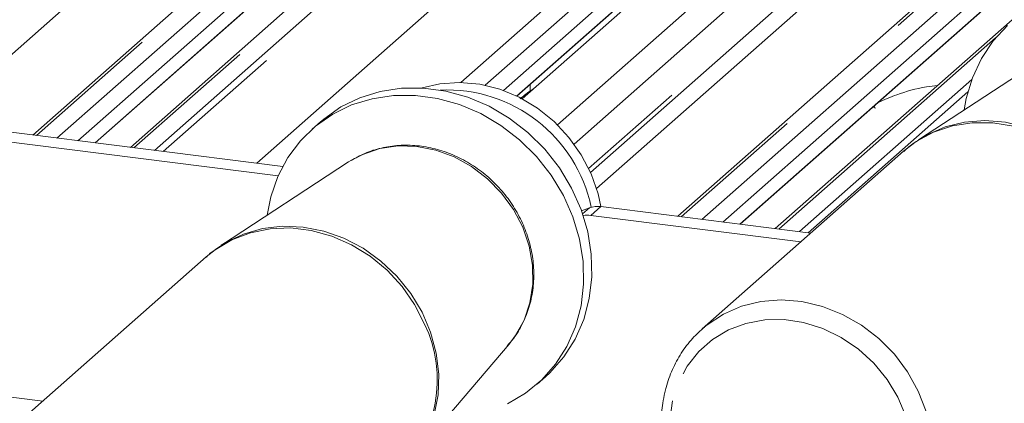
# Paper-space layout 'Blatt2' of a CAD drawing. Units: millimetres. Extents: x 5 to 415, y 5 to 292.
# Drawn here: x 317 to 325, y 192 to 196 of the extents above; entities that cross this region are included whole.
import ezdxf

# ---------------------------------------------------------------- set-up
doc = ezdxf.new("R2010")
doc.units = ezdxf.units.MM
doc.linetypes.add('PHANTOM', pattern=[12.7, 6.35, -1.27, 1.27, -1.27, 1.27, -1.27])

psp = doc.layouts.new('Blatt2')

# ---------------------------------------------------------------- linework, layer by layer
at = {"color": 7, "linetype": 'Continuous', "lineweight": 15}
for p, q in [((331.62012, 204.21068), (320.98337, 194.82994)), ((331.79153, 203.87375), (321.28508, 194.60793)), ((331.79153, 203.58262), (321.42779, 194.44266)), ((321.56899, 194.19798), (331.79153, 203.21341)), ((316.78035, 194.51969), (323.38233, 200.34209)), ((320.45682, 194.97132), (326.15116, 199.99325)), ((322.318, 193.82201), (328.91998, 199.64441)), ((320.57121, 197.01868), (317.61797, 194.41416)), ((317.31702, 194.45208), (319.77786, 196.62234)), ((320.93668, 194.8536), (322.54669, 196.2735)), ((326.10887, 196.321), (323.15562, 193.71648)), ((322.85467, 193.7544), (325.31552, 195.92466)), ((325.47857, 195.19348), (324.38664, 194.47928)), ((321.0525, 194.89684), (321.0525, 194.95574)), ((316.30787, 194.57922), (318.92626, 194.24933)), ((319.25088, 194.6336), (319.18017, 194.57124)), ((316.22302, 194.50439), (318.88708, 194.16875)), ((319.51206, 194.30115), (319.49192, 194.28839)), ((324.25627, 194.37997), (322.52818, 192.85594)), ((319.49192, 194.28839), (318.39999, 193.57418)), ((321.55963, 193.89484), (321.49194, 193.87025)), ((321.65767, 193.90521), (323.4604, 193.67808)), ((321.57282, 193.83037), (323.37555, 193.60325)), ((318.26962, 193.47488), (316.54153, 191.95084)), ((322.52818, 192.85594), (322.54658, 192.87176)), ((320.0248, 191.73181), (320.8699, 192.7259)), ((321.11156, 192.38124), (321.18227, 192.4436))]:
    psp.add_line(p, q, dxfattribs=at)
at = {"color": 8, "linetype": 'PHANTOM', "lineweight": 0}
for p, q in [((331.79153, 203.26154), (321.55328, 194.23226)), ((323.43525, 200.35752), (316.81135, 194.51579)), ((316.98728, 194.49362), (323.61118, 200.33535)), ((324.27286, 200.25199), (317.64896, 194.41026)), ((317.8249, 194.38809), (324.4488, 200.22982)), ((324.50171, 200.20106), (317.89973, 194.37866)), ((316.09304, 194.76688), (322.11878, 200.08108)), ((326.20407, 200.00868), (320.49079, 194.97004)), ((320.66545, 194.94675), (326.38001, 199.98651)), ((318.70254, 194.27752), (324.8876, 199.73224)), ((328.9729, 199.65984), (322.349, 193.81811)), ((322.52493, 193.79594), (329.14883, 199.63767)), ((321.62044, 194.06016), (327.65643, 199.3834)), ((319.92685, 196.9044), (317.16754, 194.47091)), ((317.3146, 194.45238), (319.77545, 196.62264)), ((322.69568, 196.55556), (320.82096, 194.90221)), ((320.93489, 194.85446), (322.54427, 196.2738)), ((325.46451, 196.20672), (322.70519, 193.77323)), ((322.85226, 193.7547), (325.3131, 195.92496)), ((325.04668, 195.353), (323.18662, 193.71258)), ((323.36255, 193.69041), (324.84243, 194.99554)), ((324.81005, 194.89156), (323.43738, 193.68098)), ((321.50138, 193.84346), (321.55963, 193.89484)), ((321.65767, 193.90521), (321.57282, 193.83037)), ((312.51282, 192.78451), (316.86507, 192.23618))]:
    psp.add_line(p, q, dxfattribs=at)
at = {"color": 7, "linetype": 'Continuous', "lineweight": 15, "flags": 128}
for points in [[(324.77908, 194.73597), (324.79624, 194.83392), (324.8485, 195.01201), (324.92574, 195.17783), (325.02647, 195.32815), (325.14873, 195.46003)], [(319.25088, 194.6336), (319.27874, 194.65738), (319.42603, 194.76064), (319.58871, 194.84011), (319.76362, 194.89425), (319.94734, 194.92201), (320.1363, 194.92283), (320.32682, 194.89672), (320.51519, 194.84417), (320.69776, 194.76621), (320.87096, 194.66435), (321.03142, 194.54059), (321.17602, 194.39732), (321.30195, 194.23733), (321.40675, 194.06375), (321.48838, 193.87995), (321.54527, 193.6895), (321.57629, 193.49611), (321.58084, 193.30355), (321.55884, 193.11557), (321.51072, 192.93582), (321.43741, 192.7678), (321.34033, 192.61479), (321.22138, 192.47975), (321.18227, 192.4436)], [(321.65739, 193.90524), (321.63363, 194.01424), (321.57431, 194.18573), (321.49027, 194.34896), (321.38357, 194.49992), (321.25684, 194.63488), (321.1132, 194.75053), (320.95619, 194.84401), (320.78967, 194.91303), (320.61774, 194.95588), (320.44465, 194.97151), (320.27464, 194.95954), (320.12239, 194.92369)], [(318.79243, 193.83087), (318.82444, 193.99039), (318.88531, 194.1647), (318.97071, 194.32561), (319.07899, 194.46999), (319.20803, 194.59502), (319.35532, 194.69828), (319.518, 194.77775), (319.69291, 194.83189), (319.87663, 194.85964), (320.06558, 194.86047), (320.25611, 194.83436), (320.44448, 194.78181), (320.62705, 194.70385), (320.80025, 194.60199), (320.96071, 194.47823), (321.10531, 194.33496), (321.23124, 194.17497), (321.33604, 194.00139), (321.41767, 193.81759), (321.47456, 193.62714), (321.50558, 193.43375), (321.51013, 193.24119), (321.48813, 193.05321), (321.44001, 192.87346), (321.36669, 192.70544), (321.26962, 192.55243), (321.15067, 192.41739), (321.01217, 192.30297), (320.8568, 192.21138)]]:
    psp.add_lwpolyline(points, dxfattribs=at)
at = {"color": 8, "linetype": 'PHANTOM', "lineweight": 0, "flags": 128}
for points in [[(324.38667, 194.4793), (324.45899, 194.52225), (324.61415, 194.5892), (324.7806, 194.62985), (324.95443, 194.64324), (325.13157, 194.62905), (325.30786, 194.58762), (325.47917, 194.51992), (325.6415, 194.42753), (325.79102, 194.31263), (325.92424, 194.17789), (326.03804, 194.0265), (326.12975, 193.86198), (326.19722, 193.6882), (326.23886, 193.50923), (326.2537, 193.32926), (326.2414, 193.15252), (326.20224, 192.98314), (326.13714, 192.82511), (326.04762, 192.68211), (326.01068, 192.636)], [(326.20773, 193.04925), (326.23357, 193.22308), (326.2323, 193.40222), (326.20393, 193.58248), (326.14913, 193.75963), (326.0692, 193.92953), (325.96599, 194.08819), (325.84193, 194.23188), (325.69993, 194.35725), (325.54332, 194.46136), (325.37576, 194.54175), (325.20119, 194.59656), (325.0237, 194.62449), (324.84744, 194.6249), (324.67655, 194.59776), (324.51503, 194.54372), (324.36667, 194.46404), (324.25627, 194.37997)], [(320.8699, 192.7259), (320.92325, 192.79589), (320.99835, 192.93136), (321.04876, 193.08043), (321.0731, 193.23902), (321.07072, 193.40281), (321.04166, 193.56734), (320.98673, 193.72812), (320.90743, 193.88075), (320.80591, 194.02108), (320.68495, 194.14528), (320.54785, 194.24996), (320.39834, 194.33227), (320.24051, 194.38996), (320.07865, 194.42145), (319.91719, 194.42589), (319.76053, 194.40316), (319.61294, 194.35388), (319.51206, 194.30115)], [(320.14505, 192.89725), (320.05918, 193.06474), (319.95059, 193.22004), (319.82182, 193.35952), (319.67589, 193.4799), (319.51623, 193.57836), (319.34657, 193.65261), (319.1709, 193.70088), (318.99332, 193.72206), (318.818, 193.71565), (318.64906, 193.6818), (318.49044, 193.6213), (318.34588, 193.53557), (318.26962, 193.47488)], [(318.39854, 193.57323), (318.43624, 193.59677), (318.58805, 193.66999), (318.75207, 193.71724), (318.92446, 193.7374), (319.10116, 193.73001), (319.27805, 193.69522), (319.45097, 193.63388), (319.61587, 193.54739), (319.76889, 193.43781), (319.90644, 193.30769), (320.02529, 193.16008), (320.12267, 192.99845), (320.19628, 192.82658), (320.2444, 192.64851), (320.26591, 192.46839), (320.2603, 192.29047), (320.2277, 192.1189), (320.16887, 191.95771), (320.0852, 191.81068), (320.02623, 191.73348)], [(322.54658, 192.87176), (322.57044, 192.89112), (322.71089, 192.98295), (322.86628, 193.05), (323.03297, 193.09071), (323.20706, 193.10412), (323.38446, 193.08991), (323.56101, 193.04842), (323.73258, 192.98061), (323.89514, 192.88809), (324.04488, 192.77302), (324.1783, 192.63809), (324.29227, 192.48647), (324.38411, 192.32171), (324.45167, 192.14767), (324.49338, 191.96844), (324.50824, 191.78821), (324.49592, 191.61121), (324.4567, 191.44158), (324.39151, 191.28331), (324.30186, 191.1401), (324.21118, 191.0359)], [(322.27459, 192.23822), (322.25078, 192.0735), (322.25397, 191.90371), (322.28408, 191.73323), (322.34032, 191.56649), (322.42125, 191.4078), (322.52476, 191.26127), (322.64818, 191.1307), (322.7883, 191.01946), (322.94151, 190.93045), (323.10382, 190.86596), (323.27104, 190.82767), (323.43884, 190.81656), (323.60287, 190.83292), (323.75888, 190.87634), (323.90283, 190.94569), (324.031, 191.03916), (324.14006, 191.15434), (324.22719, 191.28825), (324.29013, 191.43742), (324.32725, 191.59798), (324.3376, 191.76578), (324.32089, 191.93647), (324.27758, 192.10562), (324.20877, 192.26887), (324.11625, 192.42198), (324.00241, 192.56098), (323.87021, 192.68227), (323.72307, 192.78272), (323.5648, 192.85973), (323.3995, 192.91129), (323.23144, 192.93607), (323.06499, 192.93343), (322.90445, 192.90344), (322.75398, 192.84688), (322.61748, 192.7652), (322.49848, 192.66053), (322.40006, 192.53558), (322.32479, 192.39359), (322.27459, 192.23822)]]:
    psp.add_lwpolyline(points, dxfattribs=at)
at = {"color": 7, "linetype": 'Continuous', "lineweight": 15}
for centre, radius, start, end in [((320.33396, 193.63822), 1.26888, 11.900578, 92.504656), ((321.63011, 193.6971), 0.20993, 82.454654, 109.615134), ((321.54524, 193.61704), 0.21511, 82.635136, 100.410056)]:
    psp.add_arc(centre, radius, start, end, dxfattribs=at)
at = {"color": 8, "linetype": 'PHANTOM', "lineweight": 0}
psp.add_arc((319.14524, 192.41779), 1.10883, 313.605522, 25.620214, dxfattribs=at)
at = {"color": 7, "linetype": 'Continuous', "lineweight": 15}
for points, knots in [([(321.08207, 194.91699), (321.0775, 194.91429), (321.03438, 194.88881), (320.99821, 194.85862), (320.96586, 194.83164)], [0, 0, 0, 0, 0.1060065, 1, 1, 1, 1]), ([(324.54991, 194.94613), (324.51795, 194.94222), (324.38847, 194.92636), (324.21379, 194.87533), (324.09106, 194.82145), (324.03835, 194.7983)], [0, 0, 0, 0, 0.1574827, 0.6381419, 1, 1, 1, 1]), ([(324.01326, 194.74898), (324.01256, 194.75157), (324.01107, 194.75706), (324.00545, 194.75944), (323.99401, 194.75748), (323.99158, 194.75706)], [0, 0, 0, 0, 0.4120152, 0.8750768, 1, 1, 1, 1]), ([(324.38815, 194.47723), (324.37481, 194.46954), (324.32757, 194.4423), (324.28745, 194.4051), (324.25867, 194.37842)], [0, 0, 0, 0, 0.2825387, 1, 1, 1, 1]), ([(320.85261, 192.71074), (320.87215, 192.732), (320.92484, 192.78932), (320.98908, 192.90066), (321.04499, 193.03919), (321.0772, 193.18765), (321.08601, 193.3417), (321.07088, 193.49801), (321.03214, 193.65281), (320.97064, 193.80241), (320.88776, 193.94315), (320.78545, 194.07158), (320.66612, 194.18454), (320.5326, 194.27922), (320.38808, 194.3532), (320.23606, 194.40458), (320.08031, 194.43194), (319.92462, 194.43471), (319.77337, 194.41215), (319.63387, 194.36902), (319.55213, 194.32259), (319.51365, 194.30072)], [0, 0, 0, 0, 0.0313945, 0.0846551, 0.137981, 0.1914651, 0.2451609, 0.2990802, 0.3532031, 0.4074936, 0.4619136, 0.5164299, 0.5710164, 0.6256457, 0.6802885, 0.7349074, 0.7894512, 0.8438564, 0.8980583, 0.9520083, 1, 1, 1, 1]), ([(318.39981, 193.57082), (318.36571, 193.54962), (318.31928, 193.52074), (318.28058, 193.48244), (318.27031, 193.47227)], [0, 0, 0, 0, 0.7345184, 1, 1, 1, 1]), ([(322.5481, 192.87141), (322.51286, 192.84002), (322.43801, 192.77334), (322.3456, 192.64962), (322.26881, 192.50839), (322.2271, 192.39251), (322.21067, 192.32531), (322.20717, 192.31099)], [0, 0, 0, 0, 0.2137413, 0.4539731, 0.6942309, 0.934881, 1, 1, 1, 1]), ([(322.20717, 192.31099), (322.20094, 192.2806), (322.18368, 192.19632), (322.17433, 192.05319), (322.18608, 191.8837), (322.22185, 191.71481), (322.28057, 191.55008), (322.36121, 191.39284), (322.46212, 191.24636), (322.5813, 191.11368), (322.71636, 190.99755), (322.86455, 190.90042), (323.02287, 190.82437), (323.18807, 190.77105), (323.35671, 190.74164), (323.52523, 190.7368), (323.69001, 190.75669), (323.84773, 190.80061), (323.99429, 190.86833), (324.11749, 190.94753), (324.18328, 191.01199), (324.21104, 191.03918)], [0, 0, 0, 0, 0.0306282, 0.0849147, 0.1393308, 0.1939116, 0.2486295, 0.3034544, 0.3583601, 0.4133255, 0.468333, 0.5233615, 0.5783899, 0.6333895, 0.6883219, 0.7431409, 0.7977993, 0.8522597, 0.9065081, 0.9605632, 1, 1, 1, 1])]:
    psp.add_open_spline(points, degree=3, knots=knots, dxfattribs=at)

doc.saveas('drawing.dxf')
